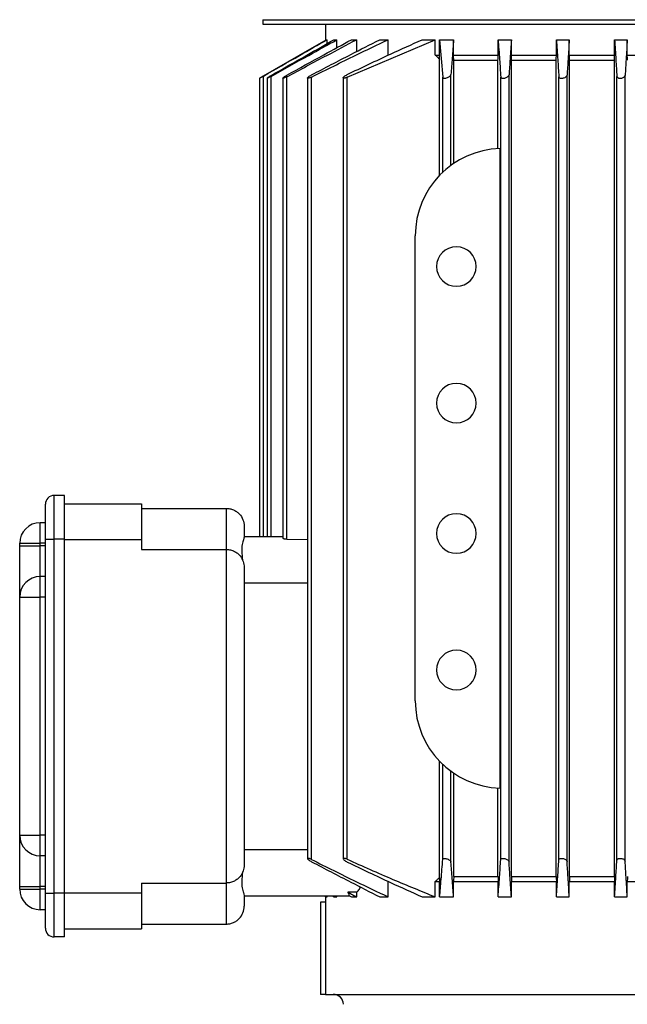
# Model space of a CAD drawing. Units: millimetres. Extents: x 500 to 20500, y 500 to 14350.
# Drawn here: x 5777 to 5996, y 8961 to 9316 of the extents above; entities that cross this region are included whole.
import ezdxf

# ---------------------------------------------------------------- set-up
doc = ezdxf.new("R2010")
doc.units = ezdxf.units.MM
doc.header["$LTSCALE"] = 50
doc.linetypes.add('SLD-Solid', pattern=[0])

msp = doc.modelspace()

# ---------------------------------------------------------------- linework, layer by layer
at = {"color": 7, "linetype": 'SLD-Solid', "lineweight": 25}
for p, q in [((5864.35, 9316.32), (6185.27, 9316.32)), ((5864.35, 9316.32), (5864.35, 9314.65)), ((5864.35, 9314.65), (6185.27, 9314.65)), ((5886.85, 9314.65), (5886.85, 9308.96)), ((5887.09, 9309.1), (5887.44, 9309.1)), ((5887.44, 9307.67), (5887.44, 9309.1)), ((5889.95, 9309.1), (5891.03, 9309.1)), ((5891.03, 9306.25), (5891.03, 9309.1)), ((5894.72, 9295.53), (5926.46, 9309.1)), ((5896.23, 9309.1), (5898.14, 9309.1)), ((5898.14, 9304.85), (5898.14, 9309.1)), ((5906.46, 9309.1), (5909.46, 9309.1)), ((5909.46, 9303.54), (5909.46, 9309.1)), ((5921.77, 9309.1), (5926.46, 9309.1)), ((5926.46, 9303.54), (5926.46, 9309.1)), ((5928.05, 9309.1), (5933.07, 9309.1)), ((5928.05, 9303.54), (5928.05, 9309.1)), ((5928.05, 9309.1), (5929.16, 9295.53)), ((5933.07, 9303.54), (5933.07, 9309.1)), ((5949.13, 9309.1), (5953.91, 9309.1)), ((5949.13, 9303.54), (5949.13, 9309.1)), ((5953.91, 9303.54), (5953.91, 9309.1)), ((5970.14, 9309.1), (5974.79, 9309.1)), ((5970.14, 9303.54), (5970.14, 9309.1)), ((5974.79, 9303.54), (5974.79, 9309.1)), ((5991.11, 9309.1), (5995.69, 9309.1)), ((5991.11, 9303.54), (5991.11, 9309.1)), ((5995.69, 9303.54), (5995.69, 9309.1)), ((5926.46, 9303.54), (5928.05, 9303.54)), ((5928, 9260.13), (5928, 9302.14)), ((5933.07, 9303.54), (5949.13, 9303.54)), ((5933.13, 9264.46), (5933.13, 9301.69)), ((5933.13, 9301.69), (5949.07, 9301.69)), ((5949.07, 9269.8), (5949.07, 9301.69)), ((5953.91, 9303.54), (5970.14, 9303.54)), ((5953.96, 9007.25), (5953.96, 9301.69)), ((5953.96, 9301.69), (5970.08, 9301.69)), ((5970.08, 9007.25), (5970.08, 9301.69)), ((5974.79, 9303.54), (5991.11, 9303.54)), ((5974.84, 9007.25), (5974.84, 9301.69)), ((5974.84, 9301.69), (5991.06, 9301.69)), ((5991.06, 9007.25), (5991.06, 9301.69)), ((5995.69, 9303.54), (6012.07, 9303.54)), ((5863.11, 9295.2), (5863.11, 9129.84)), ((5864.54, 9129.84), (5864.54, 9295.97)), ((5865.87, 9295.22), (5865.87, 9129.84)), ((5867.3, 9129.84), (5867.3, 9295.85)), ((5871.54, 9295.25), (5871.54, 9129.31)), ((5872.96, 9128.85), (5872.96, 9295.74)), ((5880.45, 9295.3), (5880.45, 9013.64)), ((5881.88, 9013.3), (5881.88, 9295.64)), ((5893.29, 9295.37), (5893.29, 9013.57)), ((5894.72, 9013.41), (5894.72, 9295.53)), ((5929.16, 9261.29), (5929.16, 9295.53)), ((5932.12, 9263.75), (5932.12, 9296.53)), ((5950.09, 9013.3), (5950.09, 9295.64)), ((5953.05, 9012.52), (5953.05, 9296.42)), ((5971.01, 9013.19), (5971.01, 9295.74)), ((5973.98, 9012.64), (5973.98, 9296.3)), ((5991.94, 9013.08), (5991.94, 9295.85)), ((5994.9, 9012.75), (5994.9, 9296.19)), ((5949.82, 9039.11), (5949.82, 9269.83)), ((5919.25, 9070.58), (5919.25, 9238.36)), ((5789.07, 9128.91), (5789.07, 9144.65)), ((5792.77, 9144.65), (5789.07, 9144.65)), ((5792.77, 9128.91), (5792.77, 9144.65)), ((5785.92, 9128.91), (5785.92, 9141.51)), ((5792.77, 9141.69), (5820.55, 9141.69)), ((5820.55, 9141.69), (5820.55, 9128.73)), ((5820.55, 9140.02), (5851.11, 9140.02)), ((5851.11, 9140.02), (5851.11, 9125.21)), ((5784.07, 9127.43), (5784.07, 9134.84)), ((5785.92, 9134.84), (5784.07, 9134.84)), ((5857.59, 9133.54), (5857.59, 9129.66)), ((5857.59, 9129.84), (5871.54, 9129.84)), ((5776.66, 9127.43), (5784.07, 9127.43)), ((5776.66, 9126.51), (5776.66, 9127.43)), ((5776.66, 9126.51), (5784.07, 9126.51)), ((5776.66, 9107.99), (5776.66, 9126.51)), ((5784.07, 9126.51), (5784.07, 9127.43)), ((5785.92, 9127.43), (5784.07, 9127.43)), ((5784.07, 9115.39), (5784.07, 9126.51)), ((5785.92, 9126.51), (5784.07, 9126.51)), ((5785.92, 9001.14), (5785.92, 9128.91)), ((5785.92, 9128.91), (5789.07, 9128.91)), ((5789.07, 9001.14), (5789.07, 9128.91)), ((5792.77, 9128.91), (5789.07, 9128.91)), ((5792.77, 9001.14), (5792.77, 9128.91)), ((5792.77, 9128.73), (5820.55, 9128.73)), ((5820.55, 9128.73), (5820.55, 9125.21)), ((5872.96, 9128.85), (5880.45, 9128.75)), ((5820.55, 9125.21), (5851.11, 9125.21)), ((5851.11, 9125.21), (5851.11, 9004.84)), ((5857.59, 9118.73), (5857.59, 9011.32)), ((5784.07, 9107.99), (5784.07, 9115.39)), ((5785.92, 9115.39), (5784.07, 9115.39)), ((5776.66, 9107.99), (5784.07, 9107.99)), ((5776.66, 9022.06), (5776.66, 9107.99)), ((5784.07, 9022.06), (5784.07, 9107.99)), ((5785.92, 9107.99), (5784.07, 9107.99)), ((5928, 9006.8), (5928, 9048.8)), ((5929.16, 9013.41), (5929.16, 9047.65)), ((5932.12, 9012.41), (5932.12, 9045.19)), ((5933.13, 9007.25), (5933.13, 9044.48)), ((5949.07, 9007.25), (5949.07, 9039.14)), ((5776.66, 9022.06), (5784.07, 9022.06)), ((5776.66, 9003.54), (5776.66, 9022.06)), ((5784.07, 9014.65), (5784.07, 9022.06)), ((5785.92, 9022.06), (5784.07, 9022.06)), ((5785.92, 9014.65), (5784.07, 9014.65)), ((5784.07, 9003.54), (5784.07, 9014.65)), ((5909.46, 8999.84), (5909.46, 9005.4)), ((5926.46, 8999.84), (5926.46, 9005.4)), ((5926.46, 9005.4), (5928.05, 9005.4)), ((5928.05, 8999.84), (5928.05, 9005.4)), ((5933.07, 8999.84), (5933.07, 9005.4)), ((5933.07, 9005.4), (5949.13, 9005.4)), ((5933.13, 9007.25), (5949.07, 9007.25)), ((5949.13, 8999.84), (5949.13, 9005.4)), ((5953.91, 8999.84), (5953.91, 9005.4)), ((5953.91, 9005.4), (5970.14, 9005.4)), ((5953.96, 9007.25), (5970.08, 9007.25)), ((5970.14, 8999.84), (5970.14, 9005.4)), ((5974.79, 8999.84), (5974.79, 9005.4)), ((5974.79, 9005.4), (5991.11, 9005.4)), ((5974.84, 9007.25), (5991.06, 9007.25)), ((5991.11, 8999.84), (5991.11, 9005.4)), ((5995.69, 8999.84), (5995.69, 9005.4)), ((5995.69, 9005.4), (6012.07, 9005.4)), ((5776.66, 9003.54), (5784.07, 9003.54)), ((5776.66, 9002.62), (5776.66, 9003.54)), ((5776.66, 9002.62), (5784.07, 9002.62)), ((5785.92, 9003.54), (5784.07, 9003.54)), ((5784.07, 9002.62), (5784.07, 9003.54)), ((5785.92, 9002.62), (5784.07, 9002.62)), ((5784.07, 8995.21), (5784.07, 9002.62)), ((5820.55, 9004.84), (5851.11, 9004.84)), ((5820.55, 9004.84), (5820.55, 9001.32)), ((5851.11, 9004.84), (5851.11, 8990.02)), ((5785.92, 9001.14), (5789.07, 9001.14)), ((5785.92, 8988.54), (5785.92, 9001.14)), ((5792.77, 9001.14), (5789.07, 9001.14)), ((5789.07, 8985.39), (5789.07, 9001.14)), ((5792.77, 9001.32), (5820.55, 9001.32)), ((5792.77, 8985.39), (5792.77, 9001.14)), ((5820.55, 9001.32), (5820.55, 8988.36)), ((5857.59, 9000.39), (5857.59, 8996.51)), ((5857.59, 9000.21), (5895.52, 9000.21)), ((5886.85, 8999.98), (5886.85, 8964.65)), ((5887.09, 8999.84), (5887.44, 8999.84)), ((5887.44, 8999.84), (5887.44, 9000.21)), ((5889.95, 8999.84), (5891.03, 8999.84)), ((5891.03, 8999.84), (5891.03, 9000.21)), ((5896.23, 8999.84), (5898.14, 8999.84)), ((5898.14, 8999.84), (5898.14, 9001.54)), ((5906.46, 8999.84), (5909.46, 8999.84)), ((5921.77, 8999.84), (5926.46, 8999.84)), ((5928.05, 8999.84), (5933.07, 8999.84)), ((5949.13, 8999.84), (5953.91, 8999.84)), ((5970.14, 8999.84), (5974.79, 8999.84)), ((5991.11, 8999.84), (5995.69, 8999.84)), ((5785.92, 8995.21), (5784.07, 8995.21)), ((5885.15, 8997.99), (5885.15, 8964.65)), ((5886.89, 8997.99), (5885.15, 8997.99)), ((5792.77, 8988.36), (5820.55, 8988.36)), ((5820.55, 8990.02), (5851.11, 8990.02)), ((5792.77, 8985.39), (5789.07, 8985.39)), ((5886.89, 8964.65), (5885.15, 8964.65)), ((5886.85, 8964.65), (5999.96, 8964.65))]:
    msp.add_line(p, q, dxfattribs=at)
at = {"color": 8, "linetype": 'SLD-Solid', "lineweight": 25}
for p, q in [((5857.59, 9113.17), (5880.45, 9113.17)), ((5857.59, 9016.88), (5880.45, 9016.88))]:
    msp.add_line(p, q, dxfattribs=at)
at = {"color": 7, "linetype": 'SLD-Solid', "lineweight": 25, "flags": 128}
for points in [[(5864.54, 9296.08), (5877.24, 9303.41), (5887.09, 9309.1)], [(5991.06, 9301.69), (5991.09, 9302.73), (5991.11, 9303.54)], [(5898.14, 9001.54), (5896.37, 9001.51), (5894.98, 9001.49)]]:
    msp.add_lwpolyline(points, dxfattribs=at)
at = {"color": 7, "linetype": 'SLD-Solid', "lineweight": 25}
for centre, radius, start, end in [((5950.74, 9238.36), 31.48, 91.6704, 180), ((5934.07, 9227.25), 7.13, 90, 270), ((5934.07, 9227.25), 7.13, 270, 90), ((5934.07, 9177.99), 7.13, 90, 270), ((5934.07, 9177.99), 7.13, 270, 90), ((5789.07, 9141.51), 3.15, 90, 180.0003), ((5934.07, 9130.95), 7.13, 90, 270), ((5934.07, 9130.95), 7.13, 270, 90), ((5784.07, 9127.43), 7.41, 90, 180), ((5784.07, 9107.99), 7.41, 90, 180), ((5934.07, 9081.69), 7.13, 90, 270), ((5934.07, 9081.69), 7.13, 270, 90), ((5950.74, 9070.58), 31.48, 180, 268.3296), ((5784.07, 9022.06), 7.41, 180, 270), ((5784.07, 9002.62), 7.41, 180, 270), ((5789.07, 8988.54), 3.15, 180, 270), ((5889.71, 8960.95), 3.7, 2, 90)]:
    msp.add_arc(centre, radius, start, end, dxfattribs=at)
for points, knots in [([(5864.54, 9295.97), (5868.87, 9298.45), (5876.5, 9302.83), (5884.13, 9307.21), (5887.44, 9309.1)], [0, 0, 0, 0, 0.567351, 1, 1, 1, 1]), ([(5867.3, 9295.85), (5871.81, 9298.38), (5879.71, 9302.81), (5887.63, 9307.21), (5891.03, 9309.1)], [0, 0, 0, 0, 0.571087, 1, 1, 1, 1]), ([(5867.3, 9296.19), (5871.59, 9298.64), (5879.14, 9302.95), (5886.7, 9307.24), (5889.95, 9309.1)], [0, 0, 0, 0, 0.56854, 1, 1, 1, 1]), ([(5872.96, 9295.74), (5877.78, 9298.33), (5886.16, 9302.81), (5894.57, 9307.22), (5898.14, 9309.1)], [0, 0, 0, 0, 0.57523, 1, 1, 1, 1]), ([(5872.96, 9296.3), (5877.4, 9298.75), (5885.14, 9303.04), (5892.91, 9307.28), (5896.23, 9309.1)], [0, 0, 0, 0, 0.572054, 1, 1, 1, 1]), ([(5881.88, 9295.64), (5887.19, 9298.28), (5896.34, 9302.85), (5905.58, 9307.25), (5909.46, 9309.1)], [0, 0, 0, 0, 0.579827, 1, 1, 1, 1]), ([(5881.88, 9296.42), (5886.59, 9298.88), (5894.76, 9303.15), (5902.98, 9307.33), (5906.46, 9309.1)], [0, 0, 0, 0, 0.576092, 1, 1, 1, 1]), ([(5894.72, 9296.53), (5899.93, 9299.02), (5908.9, 9303.31), (5917.97, 9307.39), (5921.77, 9309.1)], [0, 0, 0, 0, 0.58059, 1, 1, 1, 1]), ([(5933.07, 9309.1), (5932.9, 9306.89), (5932.58, 9302.8), (5932.27, 9298.51), (5932.12, 9296.53)], [0, 0, 0, 0, 0.538889, 1, 1, 1, 1]), ([(5949.13, 9309.1), (5949.3, 9306.72), (5949.62, 9302.32), (5949.94, 9297.74), (5950.09, 9295.64)], [0, 0, 0, 0, 0.539598, 1, 1, 1, 1]), ([(5953.91, 9309.1), (5953.75, 9306.83), (5953.47, 9302.64), (5953.18, 9298.37), (5953.05, 9296.42)], [0, 0, 0, 0, 0.543384, 1, 1, 1, 1]), ([(5970.14, 9309.1), (5970.3, 9306.7), (5970.59, 9302.28), (5970.88, 9297.79), (5971.01, 9295.74)], [0, 0, 0, 0, 0.544241, 1, 1, 1, 1]), ([(5974.79, 9309.1), (5974.64, 9306.77), (5974.37, 9302.53), (5974.1, 9298.24), (5973.98, 9296.3)], [0, 0, 0, 0, 0.5475197, 1, 1, 1, 1]), ([(5991.11, 9309.1), (5991.26, 9306.68), (5991.54, 9302.28), (5991.82, 9297.85), (5991.94, 9295.85)], [0, 0, 0, 0, 0.54852, 1, 1, 1, 1]), ([(5995.69, 9309.1), (5995.55, 9306.73), (5995.28, 9302.43), (5995.02, 9298.12), (5994.9, 9296.19)], [0, 0, 0, 0, 0.5512025, 1, 1, 1, 1]), ([(5926.46, 9303.54), (5926.75, 9303.28), (5927.26, 9302.81), (5927.78, 9302.34), (5928, 9302.14)], [0, 0, 0, 0, 0.561354, 1, 1, 1, 1]), ([(5928, 9302.14), (5928.01, 9302.4), (5928.03, 9302.87), (5928.05, 9303.34), (5928.05, 9303.54)], [0, 0, 0, 0, 0.558552, 1, 1, 1, 1]), ([(5933.13, 9301.69), (5933.12, 9302.04), (5933.1, 9302.65), (5933.08, 9303.27), (5933.07, 9303.54)], [0, 0, 0, 0, 0.558471, 1, 1, 1, 1]), ([(5949.07, 9301.69), (5949.08, 9302.04), (5949.1, 9302.65), (5949.12, 9303.27), (5949.13, 9303.54)], [0, 0, 0, 0, 0.55877, 1, 1, 1, 1]), ([(5953.96, 9301.69), (5953.95, 9302.04), (5953.93, 9302.65), (5953.92, 9303.27), (5953.91, 9303.54)], [0, 0, 0, 0, 0.559015, 1, 1, 1, 1]), ([(5970.08, 9301.69), (5970.09, 9302.04), (5970.11, 9302.65), (5970.13, 9303.27), (5970.14, 9303.54)], [0, 0, 0, 0, 0.559067, 1, 1, 1, 1]), ([(5974.84, 9301.69), (5974.83, 9302.04), (5974.81, 9302.65), (5974.8, 9303.27), (5974.79, 9303.54)], [0, 0, 0, 0, 0.55931, 1, 1, 1, 1]), ([(5995.74, 9301.69), (5995.73, 9302.04), (5995.72, 9302.65), (5995.7, 9303.27), (5995.69, 9303.54)], [0, 0, 0, 0, 0.5595298, 1, 1, 1, 1]), ([(5864.54, 9295.97), (5864.34, 9295.85), (5863.95, 9295.63), (5863.54, 9295.41), (5863.32, 9295.29), (5863.2, 9295.23), (5863.13, 9295.2), (5863.1, 9295.2), (5863.19, 9295.27), (5863.49, 9295.45), (5863.96, 9295.74), (5864.34, 9295.96), (5864.54, 9296.08)], [0, 0, 0, 0, 0.142725, 0.273987, 0.333853, 0.391357, 0.447036, 0.501459, 0.608929, 0.72712, 0.857452, 1, 1, 1, 1]), ([(5867.3, 9295.85), (5867.1, 9295.75), (5866.72, 9295.54), (5866.31, 9295.34), (5866.08, 9295.25), (5865.96, 9295.21), (5865.89, 9295.2), (5865.86, 9295.21), (5865.94, 9295.31), (5866.23, 9295.53), (5866.71, 9295.84), (5867.1, 9296.07), (5867.3, 9296.19)], [0, 0, 0, 0, 0.139105, 0.265866, 0.323491, 0.37954, 0.434617, 0.489117, 0.597935, 0.720636, 0.855347, 1, 1, 1, 1]), ([(5872.96, 9295.74), (5872.76, 9295.64), (5872.39, 9295.45), (5871.99, 9295.29), (5871.76, 9295.22), (5871.64, 9295.2), (5871.56, 9295.2), (5871.52, 9295.24), (5871.59, 9295.37), (5871.88, 9295.62), (5872.31, 9295.92), (5872.68, 9296.14), (5872.88, 9296.25), (5872.94, 9296.29), (5872.96, 9296.3), (5872.96, 9296.3)], [0, 0, 0, 0, 0.1399528, 0.2566666, 0.3124937, 0.3673864, 0.4220297, 0.4769292, 0.5874515, 0.7154951, 0.8538286, 0.9566513, 0.9860404, 0.9950115, 1, 1, 1, 1]), ([(5881.88, 9295.64), (5881.68, 9295.54), (5881.32, 9295.37), (5880.92, 9295.24), (5880.69, 9295.2), (5880.57, 9295.2), (5880.48, 9295.22), (5880.43, 9295.29), (5880.5, 9295.45), (5880.79, 9295.72), (5881.27, 9296.07), (5881.67, 9296.3), (5881.88, 9296.42)], [0, 0, 0, 0, 0.132936, 0.247469, 0.301726, 0.355931, 0.410675, 0.466365, 0.57873, 0.713057, 0.854053, 1, 1, 1, 1]), ([(5894.72, 9295.53), (5894.53, 9295.45), (5894.25, 9295.33), (5893.92, 9295.24), (5893.71, 9295.21), (5893.54, 9295.2), (5893.37, 9295.22), (5893.26, 9295.32), (5893.33, 9295.54), (5893.61, 9295.84), (5894.1, 9296.2), (5894.51, 9296.42), (5894.72, 9296.53)], [0, 0, 0, 0, 0.125672, 0.183344, 0.238017, 0.291244, 0.345361, 0.457338, 0.570877, 0.712492, 0.858152, 1, 1, 1, 1]), ([(5929.16, 9295.53), (5929.19, 9295.45), (5929.23, 9295.33), (5929.42, 9295.24), (5929.59, 9295.21), (5929.8, 9295.19), (5930.11, 9295.22), (5930.57, 9295.32), (5931.13, 9295.54), (5931.64, 9295.85), (5932.03, 9296.21), (5932.09, 9296.42), (5932.12, 9296.53)], [0, 0, 0, 0, 0.123754, 0.181129, 0.238052, 0.293232, 0.346711, 0.457561, 0.578805, 0.714102, 0.858273, 1, 1, 1, 1]), ([(5950.09, 9295.64), (5950.12, 9295.54), (5950.15, 9295.41), (5950.35, 9295.29), (5950.53, 9295.23), (5950.75, 9295.2), (5951.06, 9295.2), (5951.51, 9295.26), (5952.07, 9295.45), (5952.57, 9295.73), (5952.95, 9296.07), (5953.02, 9296.3), (5953.05, 9296.42)], [0, 0, 0, 0, 0.129574, 0.189244, 0.248063, 0.30327, 0.35786, 0.466432, 0.583218, 0.713659, 0.855631, 1, 1, 1, 1]), ([(5971.01, 9295.74), (5971.04, 9295.64), (5971.1, 9295.45), (5971.4, 9295.29), (5971.69, 9295.22), (5971.93, 9295.2), (5972.19, 9295.2), (5972.55, 9295.25), (5973.02, 9295.37), (5973.51, 9295.63), (5973.88, 9295.95), (5973.94, 9296.18), (5973.98, 9296.3)], [0, 0, 0, 0, 0.134648, 0.256798, 0.313302, 0.368888, 0.422753, 0.477214, 0.590487, 0.716056, 0.854639, 1, 1, 1, 1]), ([(5991.94, 9295.85), (5991.97, 9295.75), (5992.03, 9295.54), (5992.34, 9295.34), (5992.64, 9295.25), (5992.89, 9295.21), (5993.15, 9295.2), (5993.5, 9295.22), (5993.96, 9295.31), (5994.44, 9295.53), (5994.81, 9295.84), (5994.87, 9296.07), (5994.9, 9296.19)], [0, 0, 0, 0, 0.139094, 0.265828, 0.323914, 0.380654, 0.434812, 0.489123, 0.599652, 0.720721, 0.855358, 1, 1, 1, 1]), ([(5851.11, 9140.02), (5851.55, 9140), (5852.44, 9139.95), (5853.69, 9139.53), (5854.84, 9138.9), (5856.13, 9137.79), (5857.32, 9135.98), (5857.5, 9134.35), (5857.59, 9133.54)], [0, 0, 0, 0, 0.124695, 0.251916, 0.373303, 0.502241, 0.751816, 1, 1, 1, 1]), ([(5857.59, 9129.66), (5857.51, 9129.39), (5857.37, 9128.86), (5856.79, 9127.04), (5856.61, 9124.57), (5856.88, 9122.46), (5857.01, 9121.41)], [0, 0, 0, 0, 0.249855, 0.499491, 0.749749, 1, 1, 1, 1]), ([(5872.96, 9128.85), (5872.78, 9128.86), (5872.4, 9128.88), (5871.93, 9129), (5871.63, 9129.15), (5871.49, 9129.27), (5871.54, 9129.31), (5871.54, 9129.31)], [0, 0, 0, 0, 0.240082, 0.487382, 0.74155, 0.997208, 1, 1, 1, 1]), ([(5851.11, 9125.21), (5851.62, 9125.17), (5852.68, 9125.1), (5854.06, 9124.55), (5855.22, 9123.8), (5856.41, 9122.61), (5857.39, 9120.88), (5857.52, 9119.44), (5857.59, 9118.73)], [0, 0, 0, 0, 0.124217, 0.257214, 0.373944, 0.505871, 0.755431, 1, 1, 1, 1]), ([(5881.88, 9013.3), (5881.69, 9013.39), (5881.41, 9013.53), (5881.07, 9013.65), (5880.86, 9013.71), (5880.69, 9013.74), (5880.52, 9013.74), (5880.42, 9013.68), (5880.5, 9013.49), (5880.79, 9013.21), (5881.27, 9012.86), (5881.68, 9012.64), (5881.88, 9012.52)], [0, 0, 0, 0, 0.129611, 0.189281, 0.248082, 0.303289, 0.35788, 0.466453, 0.58324, 0.713642, 0.855611, 1, 1, 1, 1]), ([(5881.88, 9013.3), (5887.19, 9010.65), (5896.34, 9006.08), (5905.58, 9001.69), (5909.46, 8999.84)], [0, 0, 0, 0, 0.57983, 1, 1, 1, 1]), ([(5881.88, 9012.52), (5886.59, 9010.06), (5894.76, 9005.79), (5902.98, 9001.61), (5906.46, 8999.84)], [0, 0, 0, 0, 0.576089, 1, 1, 1, 1]), ([(5894.72, 9013.41), (5894.53, 9013.49), (5894.26, 9013.6), (5893.93, 9013.69), (5893.72, 9013.73), (5893.54, 9013.74), (5893.36, 9013.72), (5893.26, 9013.62), (5893.33, 9013.39), (5893.62, 9013.09), (5894.1, 9012.73), (5894.51, 9012.52), (5894.72, 9012.41)], [0, 0, 0, 0, 0.123757, 0.181155, 0.237998, 0.293241, 0.346727, 0.45756, 0.57884, 0.71414, 0.858269, 1, 1, 1, 1]), ([(5894.72, 9013.41), (5900.2, 9010.95), (5910.71, 9006.25), (5921.37, 9001.91), (5926.46, 8999.84)], [0, 0, 0, 0, 0.522123, 1, 1, 1, 1]), ([(5928.05, 8999.84), (5928.23, 9001.91), (5928.6, 9006.25), (5928.97, 9010.95), (5929.16, 9013.41)], [0, 0, 0, 0, 0.477877, 1, 1, 1, 1]), ([(5929.16, 9013.41), (5929.19, 9013.49), (5929.23, 9013.6), (5929.42, 9013.69), (5929.59, 9013.73), (5929.8, 9013.74), (5930.11, 9013.72), (5930.55, 9013.62), (5931.12, 9013.4), (5931.63, 9013.09), (5932.02, 9012.73), (5932.09, 9012.52), (5932.12, 9012.41)], [0, 0, 0, 0, 0.125675, 0.183369, 0.23803, 0.291259, 0.345377, 0.457338, 0.570913, 0.71253, 0.858149, 1, 1, 1, 1]), ([(5949.13, 8999.84), (5949.3, 9002.22), (5949.62, 9006.62), (5949.94, 9011.2), (5950.09, 9013.3)], [0, 0, 0, 0, 0.539596, 1, 1, 1, 1]), ([(5950.09, 9013.3), (5950.12, 9013.39), (5950.17, 9013.57), (5950.46, 9013.7), (5950.74, 9013.74), (5950.98, 9013.74), (5951.23, 9013.72), (5951.59, 9013.65), (5952.06, 9013.49), (5952.57, 9013.21), (5952.95, 9012.87), (5953.02, 9012.64), (5953.05, 9012.52)], [0, 0, 0, 0, 0.132935, 0.247467, 0.301724, 0.355929, 0.410673, 0.466363, 0.578727, 0.713014, 0.854054, 1, 1, 1, 1]), ([(5953.91, 8999.84), (5953.75, 9002.11), (5953.47, 9006.29), (5953.18, 9010.57), (5953.05, 9012.52)], [0, 0, 0, 0, 0.5433805, 1, 1, 1, 1]), ([(5970.14, 8999.84), (5970.3, 9002.24), (5970.59, 9006.66), (5970.88, 9011.15), (5971.01, 9013.19)], [0, 0, 0, 0, 0.544233, 1, 1, 1, 1]), ([(5971.01, 9013.19), (5971.05, 9013.3), (5971.1, 9013.49), (5971.4, 9013.65), (5971.69, 9013.72), (5971.93, 9013.74), (5972.19, 9013.74), (5972.54, 9013.69), (5973.01, 9013.56), (5973.51, 9013.32), (5973.83, 9013.02), (5973.95, 9012.8), (5973.97, 9012.69), (5973.97, 9012.65), (5973.98, 9012.64), (5973.98, 9012.64)], [0, 0, 0, 0, 0.139947, 0.256655, 0.31248, 0.367363, 0.422002, 0.47691, 0.587463, 0.715501, 0.853785, 0.956604, 0.986036, 0.994963, 1, 1, 1, 1]), ([(5974.79, 8999.84), (5974.64, 9002.17), (5974.37, 9006.41), (5974.1, 9010.7), (5973.98, 9012.64)], [0, 0, 0, 0, 0.547516, 1, 1, 1, 1]), ([(5991.11, 8999.84), (5991.26, 9002.25), (5991.54, 9006.66), (5991.82, 9011.08), (5991.94, 9013.08)], [0, 0, 0, 0, 0.5485247, 1, 1, 1, 1]), ([(5991.94, 9013.08), (5991.97, 9013.19), (5992.03, 9013.4), (5992.33, 9013.6), (5992.64, 9013.69), (5992.88, 9013.73), (5993.14, 9013.74), (5993.5, 9013.72), (5993.96, 9013.62), (5994.44, 9013.41), (5994.81, 9013.1), (5994.87, 9012.87), (5994.9, 9012.75)], [0, 0, 0, 0, 0.13911, 0.265875, 0.323503, 0.379567, 0.434642, 0.489143, 0.597966, 0.720671, 0.855387, 1, 1, 1, 1]), ([(5995.69, 8999.84), (5995.55, 9002.21), (5995.28, 9006.51), (5995.02, 9010.82), (5994.9, 9012.75)], [0, 0, 0, 0, 0.5512025, 1, 1, 1, 1]), ([(5857.59, 9011.32), (5857.52, 9010.61), (5857.39, 9009.17), (5856.41, 9007.44), (5855.22, 9006.25), (5854.06, 9005.5), (5852.68, 9004.95), (5851.62, 9004.88), (5851.11, 9004.84)], [0, 0, 0, 0, 0.244567, 0.494148, 0.626052, 0.742781, 0.875745, 1, 1, 1, 1]), ([(5894.72, 9012.41), (5899.93, 9009.92), (5908.9, 9005.63), (5917.97, 9001.55), (5921.77, 8999.84)], [0, 0, 0, 0, 0.58059, 1, 1, 1, 1]), ([(5933.07, 8999.84), (5932.9, 9002.04), (5932.58, 9006.13), (5932.27, 9010.43), (5932.12, 9012.41)], [0, 0, 0, 0, 0.538883, 1, 1, 1, 1]), ([(5857.01, 9008.64), (5856.88, 9007.59), (5856.61, 9005.48), (5856.79, 9003.01), (5857.37, 9001.19), (5857.51, 9000.66), (5857.59, 9000.39)], [0, 0, 0, 0, 0.250251, 0.500509, 0.750145, 1, 1, 1, 1]), ([(5926.46, 9005.4), (5926.75, 9005.66), (5927.26, 9006.13), (5927.78, 9006.59), (5928, 9006.8)], [0, 0, 0, 0, 0.561354, 1, 1, 1, 1]), ([(5928, 9006.8), (5928.01, 9006.54), (5928.03, 9006.07), (5928.05, 9005.6), (5928.05, 9005.4)], [0, 0, 0, 0, 0.558695, 1, 1, 1, 1]), ([(5933.13, 9007.25), (5933.12, 9006.9), (5933.1, 9006.29), (5933.08, 9005.67), (5933.07, 9005.4)], [0, 0, 0, 0, 0.55854, 1, 1, 1, 1]), ([(5949.07, 9007.25), (5949.08, 9006.9), (5949.1, 9006.29), (5949.12, 9005.67), (5949.13, 9005.4)], [0, 0, 0, 0, 0.558713, 1, 1, 1, 1]), ([(5953.96, 9007.25), (5953.95, 9006.9), (5953.93, 9006.29), (5953.92, 9005.67), (5953.91, 9005.4)], [0, 0, 0, 0, 0.559091, 1, 1, 1, 1]), ([(5970.08, 9007.25), (5970.09, 9006.9), (5970.11, 9006.28), (5970.13, 9005.67), (5970.14, 9005.4)], [0, 0, 0, 0, 0.559004, 1, 1, 1, 1]), ([(5974.84, 9007.25), (5974.83, 9006.9), (5974.81, 9006.28), (5974.8, 9005.67), (5974.79, 9005.4)], [0, 0, 0, 0, 0.559245, 1, 1, 1, 1]), ([(5991.06, 9007.25), (5991.07, 9006.9), (5991.09, 9006.28), (5991.11, 9005.67), (5991.11, 9005.4)], [0, 0, 0, 0, 0.5591796, 1, 1, 1, 1]), ([(5995.74, 9007.25), (5995.73, 9006.9), (5995.72, 9006.28), (5995.7, 9005.67), (5995.69, 9005.4)], [0, 0, 0, 0, 0.559463, 1, 1, 1, 1]), ([(5898.14, 9001.54), (5898.47, 9001.88), (5898.95, 9002.39), (5899.41, 9003.12), (5899.56, 9003.36)], [0, 0, 0, 0, 0.675989, 1, 1, 1, 1]), ([(5886.45, 9000.21), (5886.57, 9000.14), (5886.78, 9000.02), (5887, 8999.89), (5887.09, 8999.84)], [0, 0, 0, 0, 0.559994, 1, 1, 1, 1]), ([(5886.79, 9000.21), (5886.91, 9000.14), (5887.13, 9000.02), (5887.34, 8999.89), (5887.44, 8999.84)], [0, 0, 0, 0, 0.560633, 1, 1, 1, 1]), ([(5889.3, 9000.21), (5889.43, 9000.14), (5889.64, 9000.02), (5889.86, 8999.89), (5889.95, 8999.84)], [0, 0, 0, 0, 0.560044, 1, 1, 1, 1]), ([(5890.36, 9000.21), (5890.48, 9000.14), (5890.71, 9000.02), (5890.93, 8999.89), (5891.03, 8999.84)], [0, 0, 0, 0, 0.5604751, 1, 1, 1, 1]), ([(5895.36, 9000.32), (5895.44, 9000.44), (5895.61, 9000.69), (5895.19, 9001.23), (5894.98, 9001.49)], [0, 0, 0, 0, 0.517853, 1, 1, 1, 1]), ([(5894.98, 9001.49), (5895.57, 9001.18), (5896.63, 9000.63), (5897.68, 9000.08), (5898.14, 8999.84)], [0, 0, 0, 0, 0.562082, 1, 1, 1, 1]), ([(5895.36, 9000.32), (5895.52, 9000.23), (5895.81, 9000.07), (5896.11, 8999.91), (5896.23, 8999.84)], [0, 0, 0, 0, 0.560577, 1, 1, 1, 1]), ([(5851.11, 8990.02), (5851.55, 8990.05), (5852.44, 8990.1), (5853.69, 8990.52), (5854.84, 8991.15), (5856.13, 8992.26), (5857.32, 8994.07), (5857.5, 8995.69), (5857.59, 8996.51)], [0, 0, 0, 0, 0.124693, 0.251894, 0.37329, 0.502237, 0.75182, 1, 1, 1, 1])]:
    msp.add_open_spline(points, degree=3, knots=knots, dxfattribs=at)

doc.saveas('drawing.dxf')
